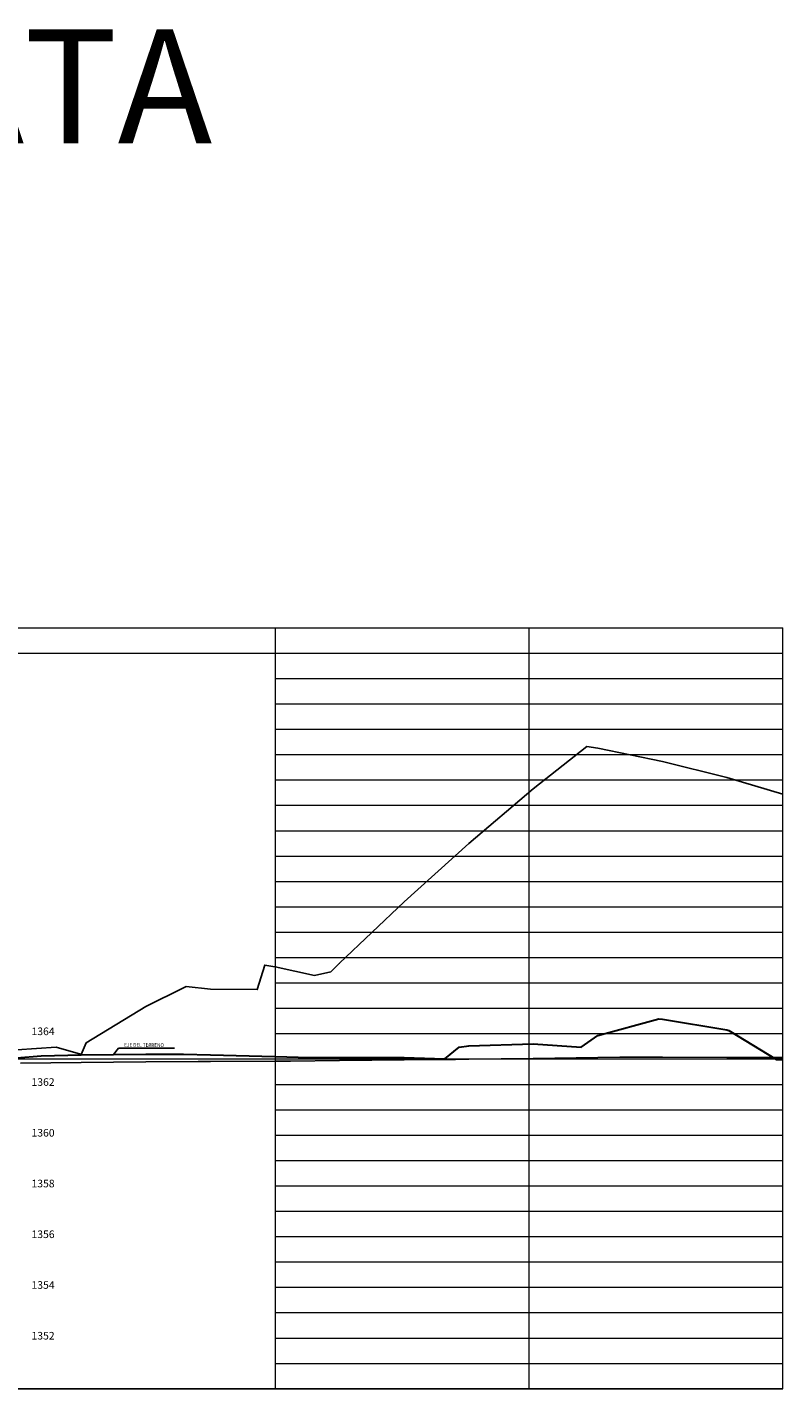
# Model space of a CAD drawing. Units: metres. Extents: x 760440 to 762379, y 8561000 to 8561902.
# Drawn here: x 761639 to 761669, y 8561096 to 8561150 of the extents above; entities that cross this region are included whole.
import ezdxf
from ezdxf.enums import TextEntityAlignment as Align

# ---------------------------------------------------------------- set-up
doc = ezdxf.new("R2010")
doc.units = ezdxf.units.M
doc.header["$LTSCALE"] = 12.7
doc.header["$MEASUREMENT"] = 0
for name, color, linetype in [('A_COTAS', 1, 'Continuous'), ('A_TEXTOS', 7, 'Continuous'), ('CUADRO', 2, 'Continuous'), ('PBASE', 7, 'Continuous'), ('PEGL', 6, 'Continuous'), ('PEGR', 5, 'Continuous'), ('PGRIDT', 7, 'Continuous')]:
    doc.layers.add(name, color=color, linetype=linetype)
doc.layers.add('PEGC', color=1, linetype='Continuous', lineweight=30)
doc.layers.add('PGRID', color=8, linetype='Continuous', lineweight=15)
doc.styles.add('L80', font='simplex', dxfattribs={"height": 1.016})
doc.styles.add('ROMANS', font='romans.shx', dxfattribs={"height": 2})
doc.dimstyles.new('mm-1-50', dxfattribs={"dimscale": 50, "dimtxt": 0.00225, "dimasz": 0.0018, "dimexe": 0.0015, "dimexo": 0.0015, "dimgap": 0.001, "dimtad": 2, "dimtih": 1, "dimtoh": 1, "dimdec": 1, "dimlfac": 1000, "dimzin": 9, "dimdsep": 46, "dimtxsty": 'ROMANS', "dimcen": 0.0025, "dimclrt": 7, "dimadec": 0, "dimazin": 0, "dimtfac": 1, "dimtdec": 1, "dimtix": 1, "dimtmove": 2, "dimatfit": 3, "dimfxl": 0, "dimarcsym": 0})

msp = doc.modelspace()

# ---------------------------------------------------------------- linework, layer by layer
at = {"layer": 'PBASE'}
msp.add_line((761569.0577, 8561096.0177), (761669.0577, 8561096.0177), dxfattribs=at)
at = {"layer": 'PEGC'}
msp.add_lwpolyline([(761638.8522, 8561109.0614), (761639.8126, 8561109.1483), (761641.3971, 8561109.1755), (761641.398, 8561109.1755), (761643.9429, 8561109.2026), (761643.9438, 8561109.2026), (761645.4284, 8561109.2086), (761646.4887, 8561109.1846), (761646.4897, 8561109.1846), (761649.0345, 8561109.1186), (761649.0355, 8561109.1186), (761650.414, 8561109.0784), (761650.5855, 8561109.0809), (761650.6592, 8561109.0818), (761651.5804, 8561109.0793), (761651.5813, 8561109.0793), (761653.9614, 8561109.0772), (761654.1262, 8561109.0705), (761654.1271, 8561109.0705), (761655.7298, 8561109.0238), (761656.2927, 8561109.4891), (761656.672, 8561109.5405), (761656.6729, 8561109.5405), (761659.2178, 8561109.6202), (761659.2188, 8561109.6202), (761661.1075, 8561109.4816), (761661.7636, 8561109.9482), (761661.7646, 8561109.9482), (761664.1754, 8561110.5991), (761664.3095, 8561110.5932), (761664.3104, 8561110.5932), (761666.8553, 8561110.1686), (761666.8562, 8561110.1686), (761666.9326, 8561110.1466), (761668.8041, 8561108.9944), (761669.0577, 8561108.9974)], dxfattribs=at)
at = {"layer": 'PEGL', "color": 40}
msp.add_lwpolyline([(761638.9938, 8561108.8522), (761641.3971, 8561108.884), (761641.398, 8561108.884), (761643.9429, 8561108.9094), (761643.9438, 8561108.9094), (761646.0023, 8561108.9229), (761646.4887, 8561108.925), (761646.4897, 8561108.925), (761649.0345, 8561108.9295), (761649.0355, 8561108.9295), (761649.6418, 8561108.9291), (761651.5804, 8561108.9552), (761651.5813, 8561108.9552), (761654.1262, 8561108.983), (761654.1271, 8561108.983), (761656.1467, 8561108.9998), (761656.672, 8561109.007), (761656.6729, 8561109.007), (761659.2178, 8561109.0421), (761659.2188, 8561109.0421), (761661.7636, 8561109.0772), (761661.7646, 8561109.0772), (761662.6269, 8561109.089), (761664.3095, 8561109.0861), (761664.3104, 8561109.0861), (761666.8553, 8561109.0814), (761666.8562, 8561109.0814), (761669.0577, 8561109.0771)], dxfattribs=at)
at = {"layer": 'PEGR'}
msp.add_lwpolyline([(761638.8522, 8561109.3784), (761640.4024, 8561109.4808), (761640.4119, 8561109.4814), (761641.3695, 8561109.2024), (761641.3965, 8561109.1949), (761641.3971, 8561109.1965), (761641.398, 8561109.1965), (761641.5854, 8561109.6557), (761643.9429, 8561111.0874), (761643.9438, 8561111.0874), (761645.4543, 8561111.8346), (761645.5331, 8561111.8792), (761646.4887, 8561111.7695), (761646.4897, 8561111.7695), (761648.3324, 8561111.7567), (761648.6323, 8561112.7161), (761649.0345, 8561112.6537), (761649.0355, 8561112.6537), (761650.5902, 8561112.3089), (761651.2398, 8561112.4562), (761651.5804, 8561112.793), (761651.5813, 8561112.793), (761654.1262, 8561115.2122), (761654.1271, 8561115.2122), (761656.672, 8561117.5124), (761656.6729, 8561117.5124), (761659.2178, 8561119.6732), (761659.2188, 8561119.6732), (761661.3303, 8561121.3345), (761661.7636, 8561121.2678), (761661.7646, 8561121.2678), (761664.3095, 8561120.7503), (761664.3104, 8561120.7503), (761666.8553, 8561120.1113), (761666.8562, 8561120.1113), (761669.0577, 8561119.4584)], dxfattribs=at)
at = {"layer": 'PGRID'}
for p, q in [((761569.0577, 8561126.0177), (761669.0577, 8561126.0177)), ((761649.0577, 8561096.0177), (761649.0577, 8561126.0177)), ((761659.0577, 8561096.0177), (761659.0577, 8561126.0177)), ((761669.0577, 8561096.0177), (761669.0577, 8561126.0177)), ((761569.0577, 8561125.0177), (761669.0577, 8561125.0177)), ((761649.0577, 8561124.0177), (761669.0577, 8561124.0177)), ((761649.0577, 8561123.0177), (761669.0577, 8561123.0177)), ((761649.0577, 8561122.0177), (761669.0577, 8561122.0177)), ((761649.0577, 8561121.0177), (761669.0577, 8561121.0177)), ((761649.0577, 8561120.0177), (761669.0577, 8561120.0177)), ((761649.0577, 8561119.0177), (761669.0577, 8561119.0177)), ((761649.0577, 8561118.0177), (761669.0577, 8561118.0177)), ((761649.0577, 8561117.0177), (761669.0577, 8561117.0177)), ((761649.0577, 8561116.0177), (761669.0577, 8561116.0177)), ((761649.0577, 8561115.0177), (761669.0577, 8561115.0177)), ((761649.0577, 8561114.0177), (761669.0577, 8561114.0177)), ((761649.0577, 8561113.0177), (761669.0577, 8561113.0177)), ((761649.0577, 8561112.0177), (761669.0577, 8561112.0177)), ((761649.0577, 8561111.0177), (761669.0577, 8561111.0177)), ((761649.0577, 8561110.0177), (761669.0577, 8561110.0177)), ((761599.0577, 8561109.0177), (761669.0577, 8561109.0177)), ((761649.0577, 8561108.0177), (761669.0577, 8561108.0177)), ((761649.0577, 8561107.0177), (761669.0577, 8561107.0177)), ((761649.0577, 8561106.0177), (761669.0577, 8561106.0177)), ((761649.0577, 8561105.0177), (761669.0577, 8561105.0177)), ((761649.0577, 8561104.0177), (761669.0577, 8561104.0177)), ((761649.0577, 8561103.0177), (761669.0577, 8561103.0177)), ((761649.0577, 8561102.0177), (761669.0577, 8561102.0177)), ((761649.0577, 8561101.0177), (761669.0577, 8561101.0177)), ((761649.0577, 8561100.0177), (761669.0577, 8561100.0177)), ((761649.0577, 8561099.0177), (761669.0577, 8561099.0177)), ((761649.0577, 8561098.0177), (761669.0577, 8561098.0177)), ((761649.0577, 8561097.0177), (761669.0577, 8561097.0177))]:
    msp.add_line(p, q, dxfattribs=at)

# ---------------------------------------------------------------- texts
at = {"layer": 'A_TEXTOS', "lineweight": 0, "style": 'L80', "width": 0.9}
msp.add_text('EJE DEL TERRENO', height=0.15, rotation=359.64038, dxfattribs=at).set_placement((761643.8704, 8561109.4496), align=Align.BOTTOM_CENTER)
at = {"layer": 'CUADRO', "color": 7}
msp.add_text('SECCIONES PARA EL PUENTE HUAYOPATA', height=4.5, dxfattribs=at).set_placement((761526.5515, 8561145.1096))
at = {"layer": 'PGRIDT', "lineweight": 5, "style": 'L80'}
for s, p in [('1364', (761640.3437, 8561110.1085)), ('1362', (761640.3437, 8561108.1085)), ('1360', (761640.3437, 8561106.1085)), ('1358', (761640.3437, 8561104.1085)), ('1356', (761640.3437, 8561102.1085)), ('1354', (761640.3437, 8561100.1085)), ('1352', (761640.3437, 8561098.1085))]:
    msp.add_text(s, height=0.3, dxfattribs=at).set_placement(p, align=Align.MIDDLE_RIGHT)

# ---------------------------------------------------------------- leaders
at = {"layer": 'A_COTAS'}
msp.add_leader([(761642.6661, 8561109.1886), (761642.8615, 8561109.4456), (761645.074, 8561109.4456)], dimstyle='mm-1-50', override={"dimasz": 0.002, "dimgap": 0.05, "dimtad": 0, "dimfxl": 0.1}, dxfattribs=at)

doc.saveas('drawing.dxf')
